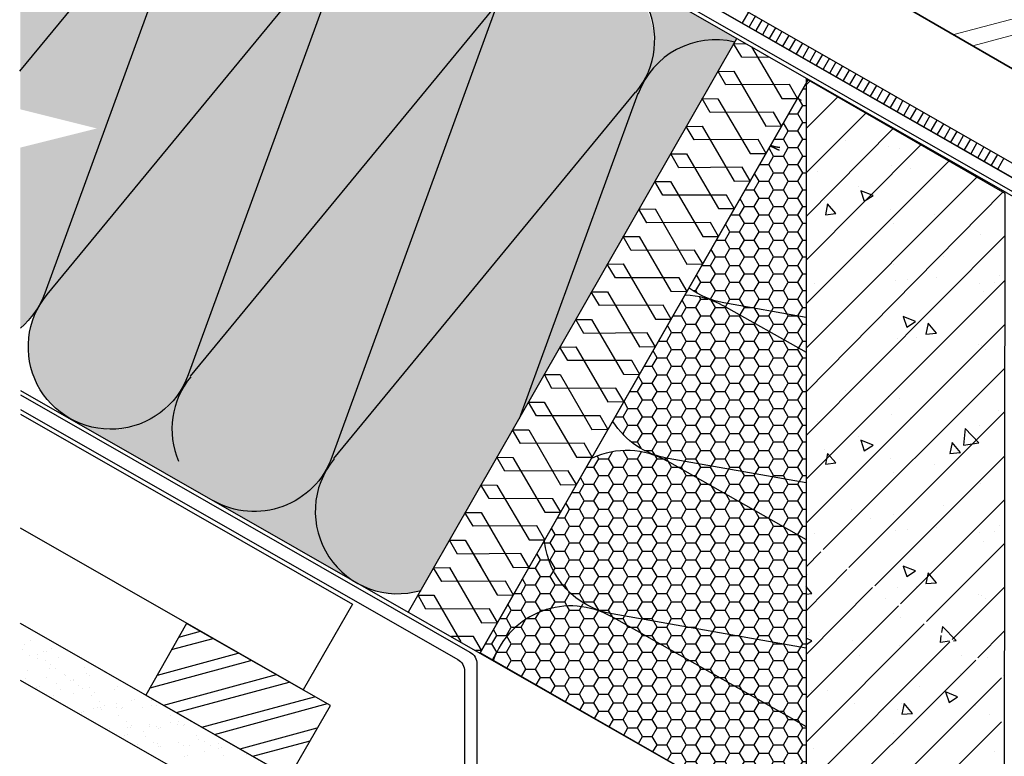
# Model space of a CAD drawing. Units: millimetres. Extents: x 40210 to 46510, y 26328 to 30783.
# Drawn here: x 45068 to 45389, y 26903 to 27144 of the extents above; entities that cross this region are included whole.
import ezdxf

# ---------------------------------------------------------------- set-up
doc = ezdxf.new("R2010")
doc.units = ezdxf.units.MM
doc.layers.add('PDF _SCHR-HLZ', color=7, linetype='Continuous')
doc.layers.add('Текст 1', color=4, linetype='Continuous')

msp = doc.modelspace()

# ---------------------------------------------------------------- hatches: boundary and pattern name
at = {"layer": 'Текст 1', "ltscale": 13.33333333333333, "true_color": 0xba9008, "transparency": 33554495}
h = msp.add_hatch(dxfattribs=at)
h.set_pattern_fill('HONEY', color=42)
h.set_pattern_definition([(0, (-123775.1747035115, -85606.12996561777), (4.7625, 2.749630645), [3.175, -6.35]), (120, (-123775.1747035115, -85606.12996561777), (-4.762499989594191, 2.749630663023391), [3.174999999999992, -6.349999999999984]), (59.99999999999999, (-123775.1747035115, -85606.12996561777), (1.040580910327549e-08, 5.499261308023389), [-6.35, 3.175])])
h.paths.add_polyline_path([(45175.9559158695, 27173.39568045443, -0.9992379156690242), (45224.86459892217, 27150.72640212775, 0.04200623096463314), (45222.96638630537, 27146.62713829525), (45222.8622147376, 27146.76056277231), (45169.68154331029, 27000.93557446016, -0.4646168127478332), (45130.9807848749, 26986.79623451416), (45115.02930879625, 26995.88654699682), (45084.05201258211, 27013.70118084904, 0.4167534370680129), (45121.01207258043, 27023.55578671573, -0.04213767994238345), (45123.58853900712, 27027.28358252604), (45222.10381059835, 27147.18502617526), (45123.58853900712, 27027.28358252604, 0.04240940160358374), (45120.78725450134, 27023.6846690729, 0.04239950933272572), (45122.71184904888, 27027.81784852776)], flags=17)
h.paths.add_polyline_path([(45129.13186834595, 27200.2603070871, -1.185905307027673), (45175.22775744557, 27173.90512647352), (45076.65096445932, 27054.22006438345, 0.04302161349065281), (45073.94517211444, 27050.46798123284, 0.04193932531497281), (45075.84329725595, 27054.55851716956)])
h.paths.add_polyline_path([(45082.30414968729, 27227.11486382436, -1.186846568932441), (45128.37322942744, 27200.72719060327), (45067.90185577428, 27127.43664407765), (45067.90185577428, 27188.04186896786)])
h.paths.add_polyline_path([(45175.9559158695, 27173.39568045443, -0.9992379156690243), (45224.86459892217, 27150.72640212775, 0.04200623096463325), (45222.96638630537, 27146.62713829525), (45222.8622147376, 27146.76056277231), (45169.68154331029, 27000.93557446016, -0.4646168127478332), (45130.9807848749, 26986.79623451416), (45115.02930879625, 26995.88654699682), (45084.05201258211, 27013.70118084904, 0.4644731557277744), (45122.71184904888, 27027.81784852777)], flags=17)
h.paths.add_polyline_path([(45175.9559158695, 27173.39568045443, -0.9497820912700478), (45225.88507890404, 27153.26273887671, -0.02539359971427367), (45224.86459892217, 27150.72640212775, 0.04200623096464336), (45222.96638630537, 27146.62713829525), (45222.8622147376, 27146.76056277231), (45169.68154331029, 27000.93557446016, -0.4646168127478455), (45130.98078487493, 26986.79623451414), (45115.02930879625, 26995.88654699682), (45083.9418868403, 27013.76451270841, 0.4659076306828204), (45122.71184904888, 27027.81784852777)])
h.paths.add_polyline_path([(45175.22775744568, 27173.90512647365, 0.04216898958814538), (45177.89778526436, 27177.57128446821, 0.0423600122428832), (45175.97305405975, 27173.4425390197), (45122.71184904952, 27027.81784852951, -1.185612373206766), (45076.65096445932, 27054.22006438347)])
h.paths.add_polyline_path([(45130.9807848749, 26986.79623451416, 0.4150740495507364), (45167.8475942986, 26996.71481020177, 0.4011828765724287), (45176.76676194265, 26960.57073517116)])
h.paths.add_polyline_path([(45224.86459892214, 27150.72640212768, -0.4148051240097355), (45261.64334444498, 27160.77714270989), (45214.64824699465, 27187.53675361033, 0.4651113745976784), (45175.9559158695, 27173.39568045446, -0.9497820912699722), (45225.88507890404, 27153.2627388767, -0.02539359971483595)])
h.paths.add_polyline_path([(45261.64334444498, 27160.77714270989), (45301.96132376455, 27137.76472139881), (45301.37954406385, 27136.7487076617, 0.3337898533548547), (45271.63567313907, 27124.00583541719, 0.4144582089959969)])
h.paths.add_polyline_path([(45167.81324919438, 27214.41192955425), (45214.61587336421, 27187.55527285297, 0.4148466609816656), (45177.80116088048, 27177.62672284074, 0.4145797556418883)])
h.paths.add_polyline_path([(45120.98553053575, 27241.26648629153), (45167.80347994866, 27214.41751574284, 0.4149774566534789), (45130.97622260117, 27204.48612670811, 0.4145189796720019)])
h.paths.add_polyline_path([(45074.10134438358, 27267.97479127531), (45119.31629531144, 27242.14533555618, 0.3952477213408752), (45084.12851588751, 27231.26445455503, 0.413694600985897)])
h.paths.add_polyline_path([(45067.90185577428, 27270.55685107535, -0.4902534532541944), (45084.20587387044, 27231.22038052985, 0.04206812144150146), (45082.30414968729, 27227.11486382436), (45082.19626782884, 27227.23811103929), (45067.90185577428, 27188.04186896786)])
h.paths.add_polyline_path([(45301.37954406385, 27136.7487076617), (45301.09294983913, 27136.24820262694), (45300.97985363138, 27136.24954304694), (45301.0379609782, 27136.15217067873), (45290.77567939158, 27118.2302338119), (45290.70661001615, 27118.23063463737), (45290.74114025099, 27118.1699150327), (45285.59367258663, 27109.1804335294), (45285.47859274209, 27109.17811946014), (45285.53664448377, 27109.08084027124), (45280.45801852076, 27100.21158316589), (45280.43336640092, 27100.2117262278), (45280.44569087154, 27100.19005429343), (45275.27430990263, 27091.15881085536), (45275.20534912686, 27091.15921105059), (45275.24065837587, 27091.10004219528), (45270.09166776258, 27082.10790103051), (45269.9773318528, 27082.10669587339), (45270.03532798938, 27082.0095098638), (45264.95664903184, 27073.14016020937), (45264.93210551166, 27073.14030264106), (45264.94437568943, 27073.11872617778), (45259.77397389029, 27064.0891927511), (45259.70408823757, 27064.08778746382), (45259.73934188148, 27064.02871178782), (45254.59029725112, 27055.03647628827), (45254.47607096349, 27055.03527228661), (45254.53401149495, 27054.93817945631), (45249.45527954289, 27046.06873725282), (45249.43084462234, 27046.06887905428), (45249.4430605073, 27046.04739806207), (45244.27260277129, 27037.0177669478), (45244.20282734829, 27037.01636387708), (45244.23802538708, 27036.95738138036), (45233.95391005394, 27018.99731429627), (45233.92958373306, 27018.9974554675), (45233.94203927915, 27018.97658330438), (45231.02173522738, 27013.87659609332), (45269.79785441485, 27119.78286619912, -0.3810483585015428)])
h.paths.add_polyline_path([(45170.41626636477, 27000.42901895056, 0.04210061155746626), (45167.74354888563, 26996.77453715642, 0.04264849036168462), (45169.68154331029, 27000.93557446016), (45222.96638630537, 27146.62713829525, -1.057084088090143), (45271.73438623198, 27123.94925307001, 0.04272007367411344), (45269.79785441485, 27119.78286619912), (45269.68993339624, 27119.90600603503), (45231.02173522738, 27013.87659609332), (45228.77084766221, 27009.94567054848), (45228.701566459, 27009.94494029027), (45228.73670889265, 27009.88605097288), (45218.45254056499, 26991.92589133969), (45218.42832284377, 26991.92603188069), (45218.44072278476, 26991.90525289689), (45213.26947715078, 26982.87424580625), (45213.20030556968, 26982.87351670352), (45213.23539239823, 26982.81472056541), (45202.95153295586, 26964.85510036614), (45202.92706195445, 26964.85460829394), (45202.93940629033, 26964.83392248942), (45198.70467257075, 26957.43842961297, -0.1911685693597017), (45178.92662449452, 26959.33522422012), (45176.76676194268, 26960.57073517115, -0.4507687688471537), (45170.41626636477, 27000.42901895056), (45268.93152925695, 27120.33046943793)])
edge = h.paths.add_edge_path()
edge.add_line((45067.90185577428, 27114.72506802801), (45067.90185577428, 27127.43664407765))
edge.add_line((45067.90185577428, 27127.43664407765), (45128.37322942747, 27200.72719060327))
edge.add_arc((45108.02777265254, 27218.37967732608), 26.93599634094923, 319.0538579026332, 328.8137885564254)
edge.add_arc((45154.43757991825, 27191.03160939986), 26.93599634657039, 510.1667785254241, 519.9636774607338)
edge.add_line((45129.13186834595, 27200.2603070871), (45129.02398648745, 27200.38355430201))
edge.add_line((45129.02398648745, 27200.38355430201), (45075.84329725595, 27054.55851716954))
edge.add_arc((45050.55346958115, 27063.80805724657), 26.92822637044107, 310.10912232909914, 339.91043548489733, ccw=False)
edge.add_line((45067.90185577428, 27043.21284246372), (45067.90185577428, 27102.225068028))
edge.add_line((45067.90185577428, 27102.225068028), (45092.90185577428, 27108.475068028))
edge.add_line((45092.90185577428, 27108.475068028), (45067.90185577428, 27114.72506802801))
h = msp.add_hatch(dxfattribs=at)
h.set_pattern_fill('HONEY', color=42, style=0)
h.set_pattern_definition([(0, (-129945.9342647621, -91046.66788381054), (4.7625, 2.749630645), [3.175, -6.35]), (120, (-129945.9342647621, -91046.66788381054), (-4.762499989594191, 2.749630663023391), [3.17499999999999, -6.349999999999979]), (59.99999999999999, (-129945.9342647621, -91046.66788381054), (1.040580910327549e-08, 5.499261308023389), [-6.35, 3.175])])
h.paths.add_polyline_path([(45324.67200571136, 27046.68124787678), (45297.63878573131, 27051.47998992942, -0.1154227668442717), (45286.43012139236, 27056.33873299985), (45296.0694518509, 27073.18152511783), (45296.07242803858, 27073.18150784633), (45296.07093975035, 27073.18412492302), (45311.56277623973, 27100.25299476198), (45311.57368892786, 27100.25293143313), (45311.56823187106, 27100.26252738094), (45324.67200571136, 27123.15873782863)])
h.paths.add_polyline_path([(45324.67200571136, 27035.29970447792), (45324.67200571136, 26992.61347759396), (45279.46351085178, 27000.63856323229, -0.2107601653991848), (45261.48420915412, 27012.75076640508), (45270.26399548983, 27028.09167796827), (45270.29792353406, 27028.09117585002), (45270.28087023154, 27028.12116318697), (45285.0958558511, 27054.0073722027, -0.121694116611949), (45297.53881485257, 27050.53269715839)])
h.paths.add_polyline_path([(45324.67200571136, 26974.14701440289), (45324.67200571136, 26938.54570731118), (45261.23905115519, 26949.80586746879, -0.337639689871484), (45239.1939699059, 26973.80305447288), (45239.27717260594, 26973.9484344644), (45239.29540175549, 26973.94832867646), (45239.28628599012, 26973.96435827114), (45244.45852393404, 26983.00180426896), (45244.52341902955, 26983.00084385369), (45244.49001251537, 26983.05682423446), (45254.54885949582, 27000.63263713634, -0.2431951457506674), (45279.26837049398, 26999.70816644419)])
h.paths.add_polyline_path([(45324.67200571136, 26912.99432432782), (45324.67200571136, 26875.98115159318), (45315.67055185133, 26881.14261346325), (45315.67055185133, 26881.69771700322), (45314.70246586556, 26881.69771700322), (45222.42177910096, 26934.61175216762, -0.4639932511997689), (45260.9979324741, 26948.8836323272)])
h.paths.add_polyline_path([(45324.67200571136, 26938.54570731118), (45324.67200571136, 26912.99432432782), (45260.9979324741, 26948.8836323272, 0.04280563381362838), (45256.89169428259, 26950.96383310221, 0.04191875215936185), (45261.23905115519, 26949.80586746879)], flags=17)
h.paths.add_polyline_path([(45256.82998836998, 26950.79164462592, 0.4131942232299646), (45222.42177910096, 26934.61175216762), (45218.1416601892, 26937.06598577321), (45228.95990900235, 26955.9303415233), (45229.02215814023, 26955.92942026688), (45228.99090111104, 26955.98438411129), (45231.56893855782, 26960.47984510253), (45239.1939699059, 26973.80305447288, 0.2927765600513902)])
h.paths.add_polyline_path([(45324.67200571136, 26992.61347759396), (45324.67200571136, 26974.14701440289), (45279.26837049398, 26999.70816644419, 0.04289179106474746), (45275.15171997924, 27001.78823346958, 0.0416107316571038), (45279.46351085178, 27000.63856323229)], flags=17)
h.paths.add_polyline_path([(45324.67200571136, 27046.68124787678), (45324.67200571136, 27035.29970447792), (45297.53881485257, 27050.53269715839, 0.04307041291496147), (45293.4005699376, 27052.612447017, 0.04097185222742415), (45297.63878573131, 27051.47998992942)], flags=17)

# ---------------------------------------------------------------- linework, layer by layer
at = {"ltscale": 100}
for p, q in [((45218.1416601892, 26937.06598577321), (45324.67200571136, 27123.15873782863)), ((45324.67200571136, 27122.70883592131), (45324.67200571136, 26875.98115159318)), ((45324.67200571136, 26875.98115159318), (45218.1416601892, 26937.06598577321))]:
    msp.add_line(p, q, dxfattribs=at)
for points in [[(45414.51016220226, 27115.03031054362), (45067.90185577428, 27315.47034564696)], [(45067.90185577428, 27277.89308286611), (45588.8850451296, 26979.80562232497), (45590.91069315627, 26983.32873014356), (45067.90185577428, 27282.57519214301)], [(45588.8850451296, 26979.80562232497), (45397.59935886587, 27089.26004434393), (45067.90185577428, 27277.87403949726)], [(45586.90773159699, 26976.41697094528), (45392.18505945953, 27087.71425005796), (45067.90185577428, 27273.33472673544)], [(45575.59222319987, 26956.34342850166), (45586.28993021802, 26975.1207410505), (45390.36769717382, 27087.30473441991), (45067.90185577428, 27271.78451995812)], [(45123.49490109153, 27027.46097044753), (45222.10381059835, 27147.18502617526)], [(45305.83511313639, 27146.54060013109), (45303.80946510978, 27143.0174923125)], [(45308.11032555424, 27145.26720992228), (45306.08467752757, 27141.74410210372)], [(45310.20274703915, 27143.90769776861), (45308.22543350654, 27140.5190463889)], [(45312.34350301803, 27142.68264205384), (45310.4523114303, 27139.11119974124)], [(45314.61871543588, 27141.40925184503), (45312.59306740924, 27137.88614402644)], [(45194.72780085987, 26950.49326414186), (45302.01157137015, 27137.85247327034)], [(45316.75947141476, 27140.18419613026), (45314.73382338815, 27136.66108831167)], [(45319.03468383261, 27138.91080592145), (45317.00903580597, 27135.38769810286)], [(45321.17543981154, 27137.68575020666), (45319.1497917849, 27134.16264238807)], [(45306.83090908348, 27135.20902386475), (45316.69539969313, 27118.30173537243), (45321.84693254312, 27118.2718398427), (45319.24218011065, 27122.85216020803), (45298.40492328373, 27122.75116394325), (45295.8862927962, 27127.14869337571), (45301.08616014023, 27127.25325428483), (45311.46738241904, 27109.2492201952), (45316.66724976306, 27109.35378110434), (45314.01416283663, 27113.79964503081), (45293.31136244858, 27113.65031427202), (45290.70661001615, 27118.23063463737), (45295.85814286617, 27118.20073910763), (45306.42215607787, 27100.28282696287), (45311.57368892786, 27100.25293143313), (45308.96893649548, 27104.83325179848), (45288.13167966853, 27104.73225553369), (45285.47859274209, 27109.17811946014), (45290.67846008608, 27109.2826803693), (45301.19413880378, 27091.23031178564), (45306.39400614781, 27091.33487269479), (45303.74091922143, 27095.78073662125), (45283.03811883336, 27095.63140586246), (45280.43336640092, 27100.2117262278), (45285.58489925094, 27100.18183069807), (45296.01445602375, 27082.31225304729), (45301.16598887375, 27082.28235751756), (45298.64735838622, 27086.67988695005), (45277.8584360533, 27086.71334712411), (45275.20534912686, 27091.15921105059), (45280.35688197686, 27091.12931552086), (45290.92089518855, 27073.21140337609), (45296.07242803858, 27073.18150784633), (45293.46767560617, 27077.7618282117), (45272.63041877924, 27077.66083194691), (45269.9773318528, 27082.10669587339), (45275.31165563568, 27082.16292228852), (45285.69287791449, 27064.15888819889), (45290.89274525855, 27064.263449108), (45288.23965833211, 27068.7093130345), (45267.53685794407, 27068.55998227568), (45264.93210551166, 27073.14030264106), (45270.08363836163, 27073.11040711129), (45280.51319513447, 27055.24082946054), (45285.79918442335, 27055.16259943678), (45283.14609749694, 27059.60846336327), (45262.35717516401, 27059.64192353733), (45259.70408823757, 27064.08778746382), (45264.90395558157, 27064.19234837298), (45275.41963429927, 27046.13997978931), (45280.57116714929, 27046.11008425958), (45277.96641471688, 27050.69040462493), (45257.12915788993, 27050.58940836013), (45254.47607096349, 27055.03527228661), (45259.81039474637, 27055.09149870175), (45270.19161702524, 27037.08746461211), (45275.39148436923, 27037.19202552125), (45272.73839744282, 27041.63788944769), (45252.03559705478, 27041.4885586889), (45249.43084462234, 27046.06887905428), (45254.58237747234, 27046.03898352452), (45265.01193424518, 27028.16940587375), (45270.29792353406, 27028.09117585002), (45267.69317110162, 27032.67149621536), (45246.8559142747, 27032.57049995055), (45244.20282734829, 27037.01636387708), (45249.40269469231, 27037.12092478617), (45259.91837340998, 27019.06855620253), (45265.118240754, 27019.17311711167), (45262.46515382756, 27023.61898103813), (45241.62789700064, 27023.51798477335), (45239.15760100711, 27028.04997064473), (45244.30913385714, 27028.02007511494), (45254.69035613595, 27010.01604102533), (45259.89022347995, 27010.12060193447), (45257.37159299239, 27014.51813136692), (45236.58267065947, 27014.55159154102), (45233.92958373306, 27018.9974554675), (45239.08111658305, 27018.96755993774), (45249.64512979475, 27001.04964779297), (45254.79666264475, 27001.01975226324), (45252.19191021234, 27005.60007262859), (45231.35465338541, 27005.49907636381), (45228.701566459, 27009.94494029027), (45234.03589024188, 27010.00116670541), (45244.41711252072, 26991.99713261577), (45249.61697986472, 26992.10169352489), (45246.96389293828, 26996.54755745138), (45226.26109255021, 26996.39822669257), (45223.65634011783, 27000.97854705792), (45228.80787296782, 27000.94865152819), (45239.23742974066, 26983.07907387742), (45244.52341902955, 26983.00084385369), (45241.87033210311, 26987.44670778015), (45221.08140977018, 26987.48016795424), (45218.42832284377, 26991.92603188069), (45223.57985569377, 26991.89613635096), (45234.14386890546, 26973.97822420619), (45239.29540175549, 26973.94832867646), (45236.69064932308, 26978.52864904181), (45215.85339249615, 26978.42765277701), (45213.20030556968, 26982.87351670352), (45218.53462935262, 26982.92974311863), (45228.91585163141, 26964.92570902899), (45234.11571897543, 26965.03026993811), (45231.46263204899, 26969.47613386458), (45210.75983166095, 26969.32680310581), (45208.15507922854, 26973.90712347113), (45213.30661207854, 26973.87722794143), (45218.39220754767, 26965.21662551537)], [(45312.71535126475, 27131.7271946964), (45303.63294055781, 27131.80367912048), (45300.97985363138, 27136.24954304694), (45304.91073148834, 27136.20295415261)], [(45323.45065222934, 27136.41235999788), (45321.4250042027, 27132.88925217929)], [(45325.59140820827, 27135.18730428307), (45323.56576018163, 27131.6641964645)], [(45327.86662062607, 27133.91391407431), (45325.84097259943, 27130.39080625569)], [(45330.007376605, 27132.6888583595), (45327.98172857836, 27129.16575054091)], [(45332.2825890228, 27131.41546815071), (45330.25694099619, 27127.89236033212)], [(45334.42334500173, 27130.19041243593), (45332.39769697509, 27126.66730461734)], [(45336.56410098064, 27128.96535672112), (45334.538452954, 27125.44224890256)], [(45231.56893855782, 26960.47984510253), (45325.47376519346, 27124.55965134059)], [(45389.68250581136, 27087.21144615869), (45324.67200571136, 27124.74500021814), (45324.67200571139, 26788.25405312322), (45389.39674537137, 26788.25405312322), (45389.68250581136, 27087.21144615869)], [(45338.79097890446, 27127.55751007347), (45336.81366537182, 27124.16885869374)], [(45340.93173488337, 27126.33245435866), (45338.90608685676, 27122.80934654009)], [(45343.20694730119, 27125.05906414987), (45341.18129927453, 27121.53595633131)], [(45324.67200571136, 27122.70883592131), (45325.95766078084, 27124.00273236944)], [(45345.34770328013, 27123.83400843509), (45343.32205525349, 27120.3109006165)], [(45347.62291569792, 27122.5606182263), (45345.59726767126, 27119.03751040771)], [(45349.76367167686, 27121.33556251152), (45347.73802365019, 27117.81245469293)], [(45170.32261975014, 27000.60641371024), (45268.93152925695, 27120.33046943795)], [(45269.68993339624, 27119.90600603503), (45230.89572432241, 27013.53107024696)], [(45321.84693254312, 27118.2718398427), (45323.008705999, 27117.70237295773)], [(45324.67200571136, 27108.42081392132), (45335.0211529494, 27118.76996115936)], [(45352.03888409463, 27120.06217230271), (45350.01323606801, 27116.53906448412)], [(45354.17964007359, 27118.83711658792), (45352.15399204692, 27115.31400876933)], [(45356.3203960525, 27117.61206087314), (45354.42920446474, 27114.04061856055)], [(45358.59560847029, 27116.33867066434), (45356.56996044365, 27112.81556284578)], [(45360.73636444923, 27115.11361494954), (45358.71071642259, 27111.59050713098)], [(45324.67200571136, 27093.98991170131), (45344.17000295254, 27113.48790894248)], [(45363.01157686702, 27113.84022474076), (45360.98592884038, 27110.31711692218)], [(45365.15233284596, 27112.61516902599), (45363.12668481932, 27109.0920612074)], [(45324.67200571136, 27079.70188970132), (45352.97554111792, 27108.40406645169)], [(45367.37921076975, 27111.20732237831), (45365.40189723714, 27107.8186709986)], [(45369.51996674869, 27109.98226666352), (45367.54265321605, 27106.59361528383)], [(45371.79517916648, 27108.70887645474), (45369.76953113984, 27105.18576863615)], [(45373.93593514542, 27107.48382073993), (45371.91028711878, 27103.96071292137)], [(45376.07669112433, 27106.25876502517), (45374.18549953657, 27102.68732271258)], [(45324.67200571136, 27065.41386770131), (45362.1342927267, 27103.11629758212)], [(45337.38834529137, 27104.40485675677), (45337.38834529137, 27104.40485675677)], [(45351.53348707134, 27102.54741389678), (45351.53348707134, 27102.54741389678)], [(45378.35190354215, 27104.98537481636), (45376.32625551548, 27101.46226699777)], [(45380.49265952109, 27103.76031910158), (45378.46701149445, 27100.23721128301)], [(45382.76787193888, 27102.48692889276), (45380.74222391221, 27098.9638210742)], [(45355.24837279136, 27101.83301279678), (45355.24837279136, 27101.83301279678)], [(45384.90862791782, 27101.26187317798), (45382.88297989115, 27097.73876535942)], [(45387.18384033561, 27099.9884829692), (45385.15819230897, 27096.46537515061)], [(45389.32459631455, 27098.76342725441), (45387.29894828788, 27095.24031943582)], [(45324.67200571136, 27051.12584570132), (45371.34480494197, 27097.79864493194)], [(45352.53364861134, 27096.40356443677), (45352.53364861134, 27096.40356443677)], [(45358.67749807137, 27095.54628311677), (45358.67749807137, 27095.54628311677)], [(45324.67200571136, 27036.69494348131), (45380.49365494508, 27092.51659271505)], [(45328.38689143135, 27094.26036113678), (45328.38689143135, 27094.26036113678)], [(45341.67475189135, 27089.40243365677), (45341.67475189135, 27089.40243365677)], [(45324.67200571136, 27022.40692148132), (45388.97772087477, 27087.61835094294)], [(45330.81585517136, 27084.97314683678), (45330.81585517136, 27084.97314683678)], [(45352.24788817135, 27082.11554243676), (45352.24788817135, 27082.11554243676)], [(45366.53591017137, 27080.25809957678), (45366.53591017137, 27080.25809957678)], [(45353.24804971134, 27077.54337539678), (45353.24804971134, 27077.54337539678)], [(45324.67200571136, 27008.11889948131), (45389.67175226621, 27073.53531107813)], [(45381.82409371136, 27073.97136989678), (45381.82409371136, 27073.97136989678)], [(45369.67927501135, 27066.68447867676), (45369.67927501135, 27066.68447867676)], [(45353.10516949135, 27063.96975449676), (45353.10516949135, 27063.96975449676)], [(45387.96794317136, 27060.25486877677), (45387.96794317136, 27060.25486877677)], [(45324.67200571136, 26993.83087748132), (45389.66018087204, 27058.81905264201)], [(45327.52961011135, 27057.68302481678), (45327.52961011135, 27057.68302481678)], [(45353.96245081135, 27058.68318635676), (45353.96245081135, 27058.68318635676)], [(45357.82021675134, 27058.96894679677), (45357.82021675134, 27058.96894679677)], [(45367.25031127135, 27059.68334789677), (45367.25031127135, 27059.68334789677)], [(45381.39545305137, 27057.82590503678), (45381.39545305137, 27057.82590503678)], [(45386.25338053133, 27058.25454569678), (45386.25338053133, 27058.25454569678)], [(45382.53849481136, 27055.11118085677), (45382.53849481136, 27055.11118085677)], [(45297.53468205675, 27050.64025108627), (45324.67200571136, 27035.29970447792)], [(45324.67200571136, 26979.3999752613), (45389.64882492431, 27044.37679447429)], [(45324.81488593135, 27044.96668523677), (45324.81488593135, 27044.96668523677)], [(45325.24352659134, 27044.10940391677), (45325.24352659134, 27044.10940391677)], [(45354.67685191135, 27039.82299731678), (45354.67685191135, 27039.82299731678)], [(45360.67782115133, 27040.25163797678), (45360.67782115133, 27040.25163797678)], [(45380.96681239133, 27037.82267423677), (45380.96681239133, 27037.82267423677)], [(45382.10985415135, 27037.39403357677), (45382.10985415135, 27037.39403357677)], [(45383.25289591134, 27036.25099181678), (45383.25289591134, 27036.25099181678)], [(45330.24433429135, 26970.82716206131), (45389.63756854477, 27030.0611651237)], [(45067.90185577428, 27022.84120920398), (45115.02930879625, 26995.88654699682)], [(45337.38834529137, 27022.83556214131), (45337.38834529137, 27022.83556214131)], [(45351.53348707134, 27020.97811928131), (45351.53348707134, 27020.97811928131)], [(45355.24837279136, 27020.26371818132), (45355.24837279136, 27020.26371818132)], [(45067.90185577428, 27015.1174366435), (45176.4424411901, 26953.00876090192), (45160.28559147104, 26924.95835479212), (45067.90185577428, 26977.79369181082)], [(45338.67426727133, 26964.96907304131), (45389.62645033418, 27015.92125610413)], [(45387.39642229135, 27016.26307202131), (45387.39642229135, 27016.26307202131)], [(45388.96810471136, 27015.26291048131), (45388.96810471136, 27015.26291048131)], [(45328.38689143135, 27012.69106652131), (45328.38689143135, 27012.69106652131)], [(45352.53364861134, 27014.83426982131), (45352.53364861134, 27014.83426982131)], [(45358.67749807137, 27013.97698850131), (45358.67749807137, 27013.97698850131)], [(45388.39658383135, 27014.69138960131), (45388.39658383135, 27014.69138960131)], [(45381.25257283135, 27011.26226432131), (45381.25257283135, 27011.26226432131)], [(45341.67475189135, 27007.83313904131), (45341.67475189135, 27007.83313904131)], [(45330.81585517136, 27003.40385222132), (45330.81585517136, 27003.40385222132)], [(45374.82296293136, 27002.2608104613), (45374.82296293136, 27002.2608104613)], [(45279.26424332144, 26999.81571718979), (45324.67200571136, 26974.14701440289)], [(45347.10420025134, 26958.96810380131), (45389.39674537134, 27001.26064892131)], [(45352.24788817135, 27000.5462478213), (45352.24788817135, 27000.5462478213)], [(45115.02930879625, 26995.88654699682), (45287.18264768852, 26897.40929191696), (45324.67200571136, 26875.98115159318)], [(45353.24804971134, 26995.97408078132), (45353.24804971134, 26995.97408078132)], [(45366.53591017137, 26998.6888049613), (45366.53591017137, 26998.6888049613)], [(45381.82409371136, 26992.40207528132), (45381.82409371136, 26992.40207528132)], [(45355.53413323135, 26953.11001478131), (45389.39674537134, 26986.97262692131)], [(45339.38866837134, 26983.8292620813), (45339.38866837134, 26983.8292620813)], [(45369.67927501135, 26985.1151840613), (45369.67927501135, 26985.1151840613)], [(45345.81827827133, 26980.97165768131), (45345.81827827133, 26980.97165768131)], [(45353.10516949135, 26982.4004598813), (45353.10516949135, 26982.4004598813)], [(45353.96245081135, 26977.1138917413), (45353.96245081135, 26977.1138917413)], [(45357.82021675134, 26977.39965218131), (45357.82021675134, 26977.39965218131)], [(45367.25031127135, 26978.11405328132), (45367.25031127135, 26978.11405328132)], [(45386.25338053133, 26976.6852510813), (45386.25338053133, 26976.6852510813)], [(45387.96794317136, 26978.68557416131), (45387.96794317136, 26978.68557416131)], [(45234.11571897543, 26965.03026993811), (45231.46263204899, 26969.47613386458), (45210.75983166095, 26969.32680310581), (45208.15507922854, 26973.90712347113), (45213.30661207854, 26973.87722794143), (45223.73616885135, 26956.00765029064), (45229.02215814023, 26955.92942026688), (45226.41740570782, 26960.50974063223), (45205.58014888092, 26960.40874436747), (45202.92706195445, 26964.85460829394), (45208.12692929848, 26964.95916920308), (45218.64260801618, 26946.90680061941), (45223.8424753602, 26947.01136152858), (45221.18938843379, 26951.45722545503), (45200.35213160681, 26951.35622919026), (45197.88183561331, 26955.88821506158), (45203.03336846331, 26955.85831953185), (45211.8538486913, 26940.69281842356)], [(45327.52961011135, 26976.11373020131), (45327.52961011135, 26976.11373020131)], [(45381.39545305137, 26976.25661042132), (45381.39545305137, 26976.25661042132)], [(45382.53849481136, 26973.54188624131), (45382.53849481136, 26973.54188624131)], [(45324.67200571136, 26965.11195326131), (45329.52993319134, 26970.11276096132)], [(45363.96406621134, 26947.2519257613), (45389.39674537134, 26972.68460492131)], [(45324.67200571136, 26950.8239312613), (45337.95986617135, 26964.25467194131)], [(45231.56893855782, 26960.47984510253), (45218.1416601892, 26937.06598577321)], [(45324.81488593135, 26963.39739062131), (45324.81488593135, 26963.39739062131)], [(45325.24352659134, 26962.54010930131), (45325.24352659134, 26962.54010930131)], [(45324.67200571136, 26956.25337962131), (45326.52944857135, 26956.39625984132), (45324.67200571136, 26958.68234336132)], [(45324.67200571136, 26936.53590926131), (45346.38979915134, 26958.39658292131)], [(45354.67685191135, 26958.2537027013), (45354.67685191135, 26958.2537027013)], [(45360.67782115133, 26958.68234336132), (45360.67782115133, 26958.68234336132)], [(45372.39399919135, 26941.39383674131), (45389.39674537134, 26958.39658292131)], [(45350.67620575134, 26954.96745764131), (45350.67620575134, 26954.96745764131)], [(45380.96681239133, 26956.25337962131), (45380.96681239133, 26956.25337962131)], [(45382.10985415135, 26955.82473896131), (45382.10985415135, 26955.82473896131)], [(45383.25289591134, 26954.6816972013), (45383.25289591134, 26954.6816972013)], [(45324.67200571136, 26922.24788726131), (45354.81973213135, 26952.39561368131)], [(45260.99380458618, 26948.99118329331), (45324.67200571136, 26912.99432432782)], [(45355.53413323135, 26948.5378477413), (45355.53413323135, 26948.5378477413)], [(45067.73646382694, 26946.68876597703), (45067.73646382694, 26946.68876597703)], [(45324.67200571136, 26907.81698504131), (45363.24966511133, 26946.53752466131)], [(45372.82263985134, 26940.96519608132), (45373.67992117137, 26941.1080763013), (45369.25063435134, 26945.68024334131), (45368.96487391135, 26943.6799202613)], [(45071.08907335551, 26941.23227839811), (45071.08907335551, 26941.23227839811)], [(45117.34125225266, 26938.11853932765), (45130.93895546641, 26941.7330058902)], [(45119.69469469425, 26942.13113840776), (45126.79189994745, 26944.13478282577)], [(45216.62485191066, 26937.91491257907), (45218.61445808614, 26937.95884635135), (45215.9613711597, 26942.40471027783), (45208.8202321342, 26942.3906720353)], [(45324.67200571136, 26939.8221543213), (45326.52944857135, 26940.96519608132), (45324.67200571136, 26941.82247740132)], [(45325.52928703136, 26942.8226389413), (45325.52928703136, 26942.8226389413)], [(45325.81504747135, 26943.6799202613), (45325.81504747135, 26943.6799202613)], [(45371.53671787135, 26940.82231586131), (45368.53623325133, 26940.39367520131), (45368.82199369135, 26942.67975872131)], [(45380.82393217136, 26935.3928675013), (45389.39674537134, 26944.1085609213)], [(45388.53946405137, 26942.8226389413), (45388.53946405137, 26942.8226389413)], [(45068.48781212248, 26938.2197559273), (45068.48781212248, 26938.2197559273)], [(45069.20228248945, 26939.78489869987), (45069.20228248945, 26939.78489869987)], [(45078.03247368321, 26938.58442827075), (45078.03247368321, 26938.58442827075)], [(45324.67200571136, 26893.5289630413), (45371.67959809134, 26940.67943564132)], [(45339.81730903135, 26940.96519608132), (45339.81730903135, 26940.96519608132)], [(45355.24837279136, 26939.39351366131), (45355.24837279136, 26939.39351366131)], [(45070.83859944201, 26936.31187097498), (45070.83859944201, 26936.31187097498)], [(45073.61385016443, 26935.16239016192), (45073.61385016443, 26935.16239016192)], [(45073.64549129392, 26936.51750159387), (45073.64549129392, 26936.51750159387)], [(45075.47340062278, 26937.37872104257), (45075.47340062278, 26937.37872104257)], [(45076.4251427381, 26937.49208339516), (45076.4251427381, 26937.49208339516)], [(45080.39995436734, 26935.45588832538), (45080.39995436734, 26935.45588832538)], [(45110.27037788488, 26925.62903827672), (45143.24566558446, 26934.57600957753)], [(45112.67215482047, 26929.77609379569), (45139.0986100655, 26936.9777865131)], [(45324.67200571136, 26879.24094104131), (45380.10953107136, 26934.67846640131)], [(45341.96051233134, 26936.10726860131), (45341.96051233134, 26936.10726860131)], [(45375.53736403133, 26936.2501488213), (45375.53736403133, 26936.2501488213)], [(45383.96729701135, 26935.67862794131), (45383.96729701135, 26935.67862794131)], [(45070.13642171788, 26931.402010595), (45070.13642171788, 26931.402010595)], [(45076.2651914912, 26934.51294765352), (45076.2651914912, 26934.51294765352)], [(45077.42256422539, 26931.81941815419), (45077.42256422539, 26931.81941815419)], [(45077.90590916548, 26933.16398254297), (45077.90590916548, 26933.16398254297)], [(45079.41217040087, 26931.86335192647), (45079.41217040087, 26931.86335192647)], [(45088.87071001672, 26932.41081520283), (45088.87071001672, 26932.41081520283)], [(45069.57310115432, 26928.56787833539), (45069.57310115432, 26928.56787833539)], [(45076.35920535721, 26928.86137649883), (45076.35920535721, 26928.86137649883)], [(45082.4835744088, 26929.848250943), (45082.4835744088, 26929.848250943)], [(45082.75248728658, 26929.75158195497), (45082.75248728658, 26929.75158195497)], [(45084.2965359728, 26928.13370396671), (45084.2965359728, 26928.13370396671)], [(45085.29661258214, 26928.38152275817), (45085.29661258214, 26928.38152275817)], [(45089.36634759969, 26930.41066198419), (45089.36634759969, 26930.41066198419)], [(45090.61424300045, 26929.65840416634), (45090.61424300045, 26929.65840416634)], [(45095.24904418126, 26930.72525423394), (45095.24904418126, 26930.72525423394)], [(45114.74697341849, 26919.92033118462), (45151.58811111641, 26929.90691214529)], [(45324.67200571136, 26864.9529190413), (45388.53946405137, 26928.8203773813)], [(45374.96584315132, 26930.39205980131), (45374.96584315132, 26930.39205980131)], [(45389.25386515135, 26929.53477848131), (45389.39674537134, 26929.67765870132)], [(45073.25790581951, 26925.72494463234), (45073.25790581951, 26925.72494463234)], [(45074.25798242886, 26925.97276342379), (45074.25798242886, 26925.97276342379)], [(45079.66173479203, 26927.06685389909), (45079.66173479203, 26927.06685389909)], [(45081.10911449027, 26925.18006303307), (45081.10911449027, 26925.18006303307)], [(45085.10327460611, 26927.84369700265), (45085.10327460611, 26927.84369700265)], [(45086.74399228033, 26926.49473189212), (45086.74399228033, 26926.49473189212)], [(45088.34692250378, 26925.46301415336), (45088.34692250378, 26925.46301415336)], [(45090.38486317327, 26925.64140436455), (45090.38486317327, 26925.64140436455)], [(45098.50498472177, 26924.99985377725), (45098.50498472177, 26924.99985377725)], [(45099.79506829512, 26926.054411202), (45099.79506829512, 26926.054411202)], [(45118.89402893744, 26917.51855424905), (45155.73516663539, 26927.50513520972)], [(45361.82086291135, 26925.96277298131), (45361.82086291135, 26925.96277298131)], [(45078.71173827641, 26923.15707012845), (45078.71173827641, 26923.15707012845)], [(45085.32559858949, 26923.81615015768), (45085.32559858949, 26923.81615015768)], [(45091.1872010848, 26923.22733478613), (45091.1872010848, 26923.22733478613)], [(45092.0633682984, 26923.97519188224), (45092.0633682984, 26923.97519188224)], [(45105.07225614053, 26921.72805594954), (45105.07225614053, 26921.72805594954)], [(45108.09358005482, 26923.37491994521), (45108.09358005482, 26923.37491994521)], [(45127.18813997539, 26912.71500037791), (45164.02927767334, 26922.70158133858)], [(45326.52944857135, 26924.67685100131), (45326.52944857135, 26924.67685100131)], [(45331.53025627133, 26924.67685100131), (45331.53025627133, 26924.67685100131)], [(45091.89901632976, 26918.87199352625), (45091.89901632976, 26918.87199352625)], [(45093.03354937799, 26919.07147782372), (45093.03354937799, 26919.07147782372)], [(45093.80690128208, 26921.22278084578), (45093.80690128208, 26921.22278084578)], [(45094.03362598724, 26919.31929661517), (45094.03362598724, 26919.31929661517)], [(45095.44761895639, 26919.87381573525), (45095.44761895639, 26919.87381573525)], [(45099.31961527615, 26919.24106659141), (45099.31961527615, 26919.24106659141)], [(45099.43737835047, 26920.41338709046), (45099.43737835047, 26920.41338709046)], [(45101.02976153069, 26918.92996554109), (45101.02976153069, 26918.92996554109)], [(45101.30922145164, 26919.2850003637), (45101.30922145164, 26919.2850003637)], [(45104.07217953124, 26921.48023715806), (45104.07217953124, 26921.48023715806)], [(45107.8158657336, 26919.22346370452), (45107.8158657336, 26919.22346370452)], [(45110.71328025209, 26921.37036600486), (45110.71328025209, 26921.37036600486)], [(45110.76776106752, 26919.83246364005), (45110.76776106752, 26919.83246364005)], [(45112.48845436523, 26919.97306640034), (45112.48845436523, 26919.97306640034)], [(45131.33519549438, 26910.31322344237), (45168.22466768633, 26920.43426084191)], [(45340.53171013133, 26920.53332462131), (45340.53171013133, 26920.53332462131)], [(45354.67685191135, 26918.67588176132), (45354.67685191135, 26918.67588176132)], [(45355.96277389134, 26920.53332462131), (45355.96277389134, 26920.53332462131)], [(45380.10953107136, 26919.67604330131), (45380.10953107136, 26919.67604330131)], [(45088.02261928824, 26917.38068005572), (45088.02261928824, 26917.38068005572)], [(45088.39874819719, 26918.00462775612), (45088.39874819719, 26918.00462775612)], [(45094.46423571164, 26918.40534195071), (45094.46423571164, 26918.40534195071)], [(45099.8424932668, 26916.47196219038), (45099.8424932668, 26916.47196219038)], [(45116.93166316967, 26916.70566929434), (45116.93166316967, 26916.70566929434)], [(45349.81892443137, 26918.39012132131), (45349.81892443137, 26918.39012132131)], [(45384.68169811135, 26916.81843890132), (45384.68169811135, 26916.81843890132)], [(45096.98901252059, 26912.33545371455), (45096.98901252059, 26912.33545371455)], [(45102.46219346407, 26914.46740825003), (45102.46219346407, 26914.46740825003)], [(45102.87170910212, 26912.65004596428), (45102.87170910212, 26912.65004596428)], [(45103.77511672347, 26912.62895187801), (45103.77511672347, 26912.62895187801)], [(45104.28570207127, 26913.20456508438), (45104.28570207127, 26913.20456508438)], [(45110.10951711566, 26912.9329970846), (45110.10951711566, 26912.9329970846)], [(45110.16839865284, 26913.51915733411), (45110.16839865284, 26913.51915733411)], [(45112.28191422403, 26913.06305280176), (45112.28191422403, 26913.06305280176)], [(45112.94364937526, 26912.36967652106), (45112.94364937526, 26912.36967652106)], [(45113.80926954572, 26912.66582980654), (45113.80926954572, 26912.66582980654)], [(45116.9167154048, 26914.12990286932), (45116.9167154048, 26914.12990286932)], [(45119.21302190892, 26913.75992028184), (45119.21302190892, 26913.75992028184)], [(45119.55136336698, 26914.70111535399), (45119.55136336698, 26914.70111535399)], [(45121.19208104126, 26913.35215024349), (45121.19208104126, 26913.35215024349)], [(45121.69211934588, 26913.47605963922), (45121.69211934588, 26913.47605963922)], [(45123.5683631688, 26914.47173552681), (45123.5683631688, 26914.47173552681)], [(45139.67764102633, 26905.6441260101), (45164.92122872916, 26912.51187799116)], [(45324.67200571136, 26850.66489704131), (45388.53946405137, 26914.53235538131)], [(45101.90501922197, 26909.96091718672), (45101.90501922197, 26909.96091718672)], [(45102.90509583129, 26910.20873597817), (45102.90509583129, 26910.20873597817)], [(45108.17439175563, 26911.3511609475), (45108.17439175563, 26911.3511609475)], [(45108.68057638168, 26909.80271153952), (45108.68057638168, 26909.80271153952)], [(45125.58695535167, 26909.95029669859), (45125.58695535167, 26909.95029669859)], [(45132.66921284, 26909.37817469162), (45132.66921284, 26909.37817469162)], [(45353.24804971134, 26910.53170922131), (45353.24804971134, 26910.53170922131)], [(45106.12764964267, 26906.92464550764), (45106.12764964267, 26906.92464550764)], [(45111.30027657896, 26907.79815759914), (45111.30027657896, 26907.79815759914)], [(45112.69317546178, 26907.44926909795), (45112.69317546178, 26907.44926909795)], [(45112.98932874727, 26906.58364892752), (45112.98932874727, 26906.58364892752)], [(45113.79606738052, 26906.29364196346), (45113.79606738052, 26906.29364196346)], [(45119.47927966464, 26907.74276726141), (45119.47927966464, 26907.74276726141)], [(45121.08220988806, 26906.71104952265), (45121.08220988806, 26906.71104952265)], [(45123.07181606352, 26906.75498329494), (45123.07181606352, 26906.75498329494)], [(45126.05535252689, 26908.7190946624), (45126.05535252689, 26908.7190946624)], [(45128.20665554897, 26907.94574275824), (45128.20665554897, 26907.94574275824)], [(45129.89570771722, 26906.73123408662), (45129.89570771722, 26906.73123408662)], [(45132.66481211828, 26907.25411207727), (45132.66481211828, 26907.25411207727)], [(45132.71929293373, 26905.71620971242), (45132.71929293373, 26905.71620971242)], [(45133.71936954302, 26905.96402850392), (45133.71936954302, 26905.96402850392)], [(45143.82469654529, 26903.24234907456), (45162.65390823249, 26908.31648797817)], [(45327.24384967136, 26905.81666196132), (45327.24384967136, 26905.81666196132)], [(45121.68066278042, 26903.30745037807), (45121.68066278042, 26903.30745037807)], [(45122.68073938973, 26903.55526916955), (45122.68073938973, 26903.55526916955)], [(45127.95003531405, 26904.69769413887), (45127.95003531405, 26904.69769413887)], [(45134.29058202769, 26903.32938054173), (45134.29058202769, 26903.32938054173)], [(45141.80784996212, 26903.96736648466), (45141.80784996212, 26903.96736648466)], [(45386.39626075135, 26904.81650042131), (45386.39626075135, 26904.81650042131)]]:
    msp.add_lwpolyline(points, dxfattribs=at)
for points in [[(45067.68191938367, 27127.17008393034), (45128.40003878708, 27200.75968321093, 1.186090883710947), (45082.30130432383, 27227.10705790593)], [(45175.85170514608, 27173.52899756472), (45122.73649695225, 27027.88543385045, -1.186090883710947), (45076.61884793892, 27054.18107074591), (45175.22775744568, 27173.90512647366, 1.186090883710947), (45129.1290229825, 27200.25250116868)], [(45129.02398648745, 27200.38355430201), (45075.86044379961, 27054.60553414885, -0.1312432352235367), (45067.90185577428, 27043.21284246373, -0.1312432352235367)], [(45222.8622147376, 27146.76056277231), (45169.69867204974, 27000.98254261915, -0.4648656481243707), (45131.00503499495, 26986.78237933289)], [(45301.38010500558, 27136.74857325842, 0.3811440156398234), (45269.79496989126, 27119.77495290167)], [(45324.67200571136, 27046.68124787678), (45297.82468902081, 27051.44698971954, -0.1165062083809071), (45286.48970967205, 27056.29460007705)], [(45067.90185577428, 27021.34184239026), (45214.81766814407, 26937.29798889227, -0.2690161629353454), (45217.08320005136, 26933.39194839803), (45217.08320005136, 26792.25469928321)], [(45067.90185577428, 27016.64789196783), (45210.8169691904, 26934.89522007713, -0.2690197864352182), (45213.08255389135, 26930.98914938251), (45213.08255389135, 26796.25534544322, -0.4142136486562099), (45210.36782971135, 26793.54062126322), (45186.07819231134, 26793.54062126322)], [(45324.67200571136, 26992.61347759396), (45279.5542502855, 27000.62245582309, -0.2104748530000228), (45261.5492430481, 27012.64812900376)], [(45324.67200571136, 26938.54570731118), (45261.28381155024, 26949.7979219266, -0.3356006524328522), (45239.21727214049, 26973.56180626914)], [(45182.07754615135, 26831.54675978322), (45182.07754615135, 26879.80072935412, 0.26904302733388), (45180.71799215724, 26882.1444879819), (45067.90185577428, 26946.66646461321)], [(45172.36169119136, 26818.83042020322), (45172.36169119136, 26866.71873370507, 0.2690440981709758), (45171.00212783573, 26869.0624976869), (45067.90185577428, 26928.02721588592)]]:
    msp.add_lwpolyline(points, format="xyb", dxfattribs=at)
for points in [[(45414.51016220226, 27115.03031054362), (45430.71124551591, 27143.18890791469), (45290.55309601987, 27224.26696519075), (45274.21778116349, 27196.15732341407)], [(45342.53203321135, 27088.11651167677), (45343.67507497134, 27084.68738639678), (45346.53267937133, 27086.54482925677)], [(45331.67313649136, 27083.83010507678), (45330.95873539132, 27080.25809957678), (45334.38786067136, 27080.68674023676)], [(45356.39141455136, 27046.96700831677), (45357.53445631135, 27043.53788303677), (45360.39206071134, 27045.39532589678)], [(45364.53558709135, 27044.82380501677), (45363.82118599134, 27041.25179951677), (45367.25031127135, 27041.53755995678)], [(45381.10969261135, 27005.68993574131), (45376.68040579135, 27010.40498300131), (45376.10888491134, 27004.9755346413)], [(45342.53203321135, 27006.54721706131), (45343.67507497134, 27003.11809178132), (45346.53267937133, 27004.9755346413)], [(45372.39399919135, 27005.8328159613), (45371.67959809134, 27002.2608104613), (45375.10872337135, 27002.54657090131)], [(45331.67313649136, 27002.2608104613), (45330.95873539132, 26998.6888049613), (45334.38786067136, 26999.1174456213)], [(45356.39141455136, 26965.3977137013), (45357.53445631135, 26961.96858842131), (45360.39206071134, 26963.82603128132)], [(45364.53558709135, 26963.25451040131), (45363.82118599134, 26959.68250490131), (45367.25031127135, 26959.96826534132)], [(45108.94865318207, 26923.21936942005), (45155.77637184068, 26896.36481268275), (45169.20365020935, 26919.77867201206), (45122.24147511183, 26946.68156324337)], [(45370.25079589133, 26924.24821034131), (45371.39383765133, 26920.8190850613), (45374.10856183135, 26922.67652792131)], [(45356.67717499135, 26920.53332462131), (45355.96277389134, 26916.9613191213), (45359.39189917137, 26917.2470795613)]]:
    msp.add_lwpolyline(points, close=True, dxfattribs=at)
for points in [[(45313.04669230184, 27102.7167250927, -0.028721793318729), (45315.82039034172, 27101.35093203162, 0.028721793318729)], [(45316.13105643578, 27102.21514003583, -0.0286024891590101), (45313.13498545167, 27102.92422822671, 0.0286024891590101)]]:
    msp.add_lwpolyline(points, format="xyb", close=True, dxfattribs=at)
for centre, radius, start, end in [((45248.2692045001, 27137.39949578917), 26.9329165671952, 320.4960246185359, 159.958307691748), ((45284.28491446449, 27027.08663661701), 26.93294693135306, 60.49359706285914, 88.03629434395563), ((45144.37779558756, 27010.16082546279), 26.93291663771333, 140.4960192028556, 202.8434455106485), ((45266.01448334317, 26976.26212931937), 26.9329200322966, 60.49358329233038, 114.7001298853255), ((45191.20552289076, 26983.30626193213), 26.93291656719151, 140.4960246185359, 286.4445269638195), ((45247.74404421714, 26925.43759324566), 26.9329222800014, 60.49358188214278, 160.22746722622)]:
    msp.add_arc(centre, radius, start, end, dxfattribs=at)
at = {"layer": 'PDF _SCHR-HLZ', "lineweight": 0}
for points in [[(45372.96790165603, 27139.15427331335), (45417.1443952038, 27151.02651142253)], [(45379.10464689607, 27135.54736530287), (45423.41537198646, 27147.37064781763)]]:
    msp.add_lwpolyline(points, dxfattribs=at)

doc.saveas('drawing.dxf')
